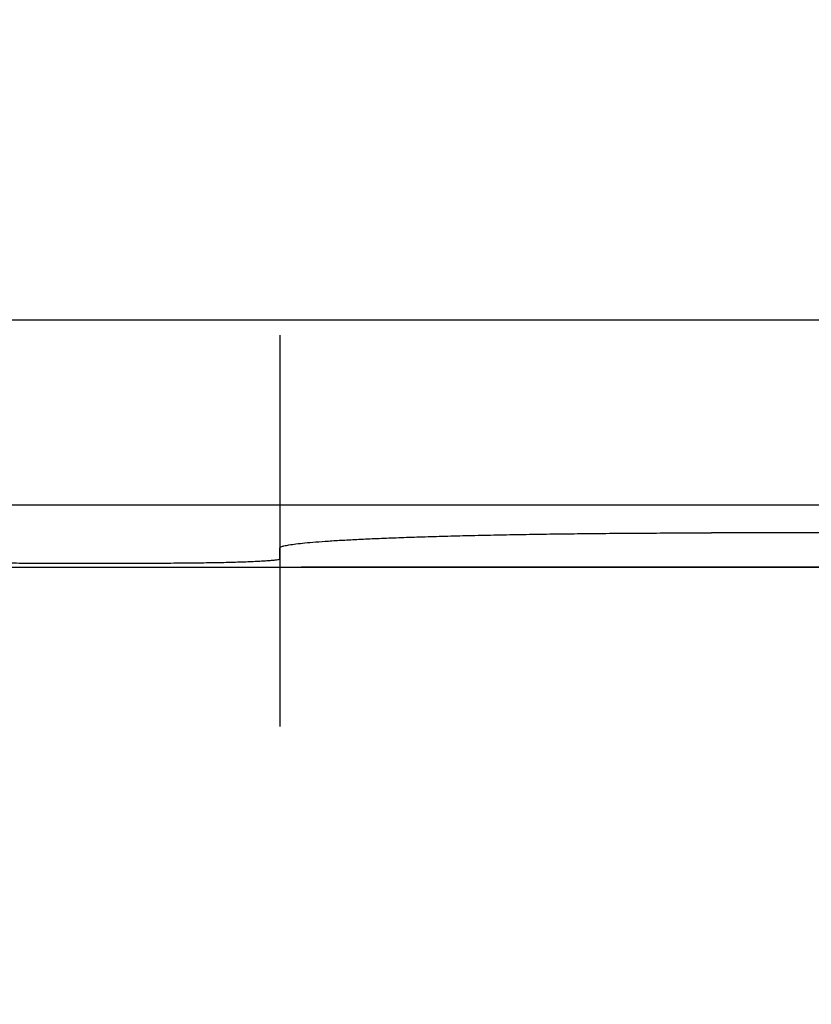
# Model space of a CAD drawing. Units: millimetres. Extents: x 126 to 533, y 138 to 466.
# Drawn here: x 188 to 194, y 235 to 243 of the extents above; entities that cross this region are included whole.
import ezdxf

# ---------------------------------------------------------------- set-up
doc = ezdxf.new("R2010")
doc.units = ezdxf.units.MM
doc.linetypes.add('CENTER2', pattern=[28.575, 19.05, -3.175, 3.175, -3.175])
doc.layers.add('10', color=4, linetype='CONTINUOUS')
doc.layers.add('16', color=4, linetype='CENTER2')

msp = doc.modelspace()

# ---------------------------------------------------------------- linework, layer by layer
at = {"layer": '10'}
for p, q in [((171.1153, 240.1457), (226.1153, 240.1457)), ((169.6153, 238.6466), (227.6153, 238.6466)), ((195.1153, 238.4178), (193.1153, 238.4178)), ((189.6153, 238.2083), (189.6153, 238.2956)), ((187.6153, 238.1734), (188.6153, 238.1734)), ((136.6153, 238.1385), (242.6153, 238.1385))]:
    msp.add_line(p, q, dxfattribs=at)
for points, knots in [([(189.6153, 238.2956), (189.6153, 238.2995), (189.6288, 238.3074), (189.6522, 238.3136), (189.694, 238.3219), (189.7502, 238.3295), (189.8226, 238.3373), (189.9102, 238.3449), (190.0128, 238.3524), (190.1297, 238.3596), (190.2607, 238.3665), (190.405, 238.3731), (190.5618, 238.3793), (190.7305, 238.3852), (190.9104, 238.3906), (191.1007, 238.3957), (191.3002, 238.4002), (191.5081, 238.4043), (191.7235, 238.4079), (191.9456, 238.4109), (192.1729, 238.4134), (192.4046, 238.4154), (192.6397, 238.4168), (192.8771, 238.4176), (193.0359, 238.4178), (193.1153, 238.4178)], [0, 0, 0, 0, 0.011654, 0.0375, 0.078998, 0.136111, 0.208845, 0.297023, 0.400072, 0.517278, 0.648582, 0.793387, 0.950687, 1.119503, 1.299798, 1.490566, 1.690462, 1.898437, 2.114401, 2.337002, 2.564661, 2.796446, 3.032078, 3.269986, 3.508454, 3.508454, 3.508454, 3.508454]), ([(186.6153, 238.2083), (186.6153, 238.2065), (186.6231, 238.2038), (186.6345, 238.2013), (186.6567, 238.1982), (186.6857, 238.1953), (186.7231, 238.1924), (186.7678, 238.1897), (186.8199, 238.1871), (186.8786, 238.1846), (186.9436, 238.1824), (187.0143, 238.1803), (187.0901, 238.1785), (187.1704, 238.177), (187.2545, 238.1757), (187.3419, 238.1747), (187.4318, 238.1739), (187.5233, 238.1735), (187.5846, 238.1734), (187.6153, 238.1734)], [0, 0, 0, 0, 0.005343, 0.018579, 0.04013, 0.069769, 0.107183, 0.152216, 0.204389, 0.263393, 0.328575, 0.399555, 0.475547, 0.556093, 0.640333, 0.727967, 0.818285, 0.910153, 1.002316, 1.002316, 1.002316, 1.002316]), ([(188.6153, 238.1734), (188.6461, 238.1734), (188.7074, 238.1735), (188.7989, 238.1739), (188.8888, 238.1747), (188.9762, 238.1757), (189.0603, 238.177), (189.1406, 238.1785), (189.2164, 238.1803), (189.2871, 238.1824), (189.3521, 238.1846), (189.4108, 238.1871), (189.4629, 238.1897), (189.5076, 238.1924), (189.545, 238.1953), (189.574, 238.1982), (189.5962, 238.2013), (189.6076, 238.2038), (189.6153, 238.2065), (189.6153, 238.2083)], [0, 0, 0, 0, 0.092167, 0.18404, 0.274365, 0.362006, 0.446246, 0.526792, 0.602782, 0.673761, 0.738941, 0.797943, 0.850114, 0.895145, 0.932556, 0.962191, 0.983739, 0.996974, 1.002316, 1.002316, 1.002316, 1.002316])]:
    msp.add_open_spline(points, degree=3, knots=knots, dxfattribs=at)
at = {"layer": '10', "extrusion": (-1.3e-15, -1, 2.9e-15)}
msp.add_open_spline([(192.7869, 238.1385, 69.35), (192.7845, 238.1385, 69.3743), (192.7798, 238.1385, 69.4228), (192.7738, 238.1385, 69.4835), (192.7691, 238.1385, 69.5321), (192.7655, 238.1385, 69.5685), (192.7625, 238.1385, 69.5989), (192.7605, 238.1385, 69.6201), (192.7591, 238.1385, 69.6322), (192.7589, 238.1385, 69.6415), (192.7556, 238.1385, 69.6501), (192.7523, 238.1385, 69.6618), (192.746, 238.1385, 69.6822), (192.7337, 238.1385, 69.7231), (192.716, 238.1385, 69.7815), (192.6984, 238.1385, 69.8399), (192.686, 238.1385, 69.8807), (192.68, 238.1385, 69.9012), (192.6763, 238.1385, 69.9128), (192.6742, 238.1385, 69.9218), (192.6693, 238.1385, 69.9296), (192.6638, 238.1385, 69.9405), (192.6536, 238.1385, 69.9593), (192.6337, 238.1385, 69.997), (192.605, 238.1385, 70.0508), (192.5764, 238.1385, 70.1047), (192.5563, 238.1385, 70.1424), (192.5464, 238.1385, 70.1613), (192.5405, 238.1385, 70.1719), (192.5367, 238.1385, 70.1804), (192.5303, 238.1385, 70.1872), (192.5226, 238.1385, 70.1969), (192.5087, 238.1385, 70.2137), (192.4813, 238.1385, 70.2474), (192.4419, 238.1385, 70.2954), (192.4026, 238.1385, 70.3434), (192.3751, 238.1385, 70.377), (192.3614, 238.1385, 70.3939), (192.3534, 238.1385, 70.4034), (192.348, 238.1385, 70.411), (192.3404, 238.1385, 70.4164), (192.3311, 238.1385, 70.4243), (192.3145, 238.1385, 70.4377), (192.2816, 238.1385, 70.4649), (192.2344, 238.1385, 70.5035), (192.1874, 238.1385, 70.5423), (192.1543, 238.1385, 70.5693), (192.1379, 238.1385, 70.583), (192.1284, 238.1385, 70.5906), (192.1216, 238.1385, 70.5969), (192.1132, 238.1385, 70.6007), (192.1026, 238.1385, 70.6066), (192.0837, 238.1385, 70.6166), (192.0461, 238.1385, 70.6369), (191.9923, 238.1385, 70.6656), (191.9386, 238.1385, 70.6945), (191.901, 238.1385, 70.7146), (191.8822, 238.1385, 70.7248), (191.8714, 238.1385, 70.7304), (191.8636, 238.1385, 70.7353), (191.8546, 238.1385, 70.7374), (191.843, 238.1385, 70.7411), (191.8225, 238.1385, 70.7472), (191.7817, 238.1385, 70.7598), (191.7234, 238.1385, 70.7776), (191.6651, 238.1385, 70.7955), (191.6242, 238.1385, 70.8079), (191.6038, 238.1385, 70.8142), (191.5921, 238.1385, 70.8176), (191.5834, 238.1385, 70.8209), (191.5741, 238.1385, 70.8212), (191.5618, 238.1385, 70.8226), (191.5402, 238.1385, 70.8247), (191.4969, 238.1385, 70.8291), (191.4352, 238.1385, 70.8352), (191.3734, 238.1385, 70.8414), (191.3302, 238.1385, 70.8456), (191.3085, 238.1385, 70.8479), (191.2962, 238.1385, 70.8489), (191.287, 238.1385, 70.8505), (191.2778, 238.1385, 70.849), (191.2657, 238.1385, 70.848), (191.2444, 238.1385, 70.8458), (191.2019, 238.1385, 70.8417), (191.1412, 238.1385, 70.8357), (191.0805, 238.1385, 70.8298), (191.0381, 238.1385, 70.8255), (191.0168, 238.1385, 70.8236), (191.0047, 238.1385, 70.8222), (190.9955, 238.1385, 70.8219), (190.9868, 238.1385, 70.8187), (190.9751, 238.1385, 70.8153), (190.9547, 238.1385, 70.809), (190.9138, 238.1385, 70.7968), (190.8554, 238.1385, 70.7791), (190.797, 238.1385, 70.7615), (190.7562, 238.1385, 70.7491), (190.7357, 238.1385, 70.7431), (190.7241, 238.1385, 70.7393), (190.7151, 238.1385, 70.7373), (190.7073, 238.1385, 70.7324), (190.6964, 238.1385, 70.7269), (190.6776, 238.1385, 70.7167), (190.6399, 238.1385, 70.6968), (190.5861, 238.1385, 70.6681), (190.5322, 238.1385, 70.6395), (190.4946, 238.1385, 70.6194), (190.4756, 238.1385, 70.6095), (190.465, 238.1385, 70.6036), (190.4565, 238.1385, 70.5998), (190.4497, 238.1385, 70.5934), (190.44, 238.1385, 70.5857), (190.4232, 238.1385, 70.5718), (190.3896, 238.1385, 70.5444), (190.3416, 238.1385, 70.505), (190.2935, 238.1385, 70.4657), (190.2599, 238.1385, 70.4381), (190.243, 238.1385, 70.4245), (190.2336, 238.1385, 70.4165), (190.2259, 238.1385, 70.4111), (190.2205, 238.1385, 70.4035), (190.2127, 238.1385, 70.3942), (190.1992, 238.1385, 70.3776), (190.172, 238.1385, 70.3447), (190.1334, 238.1385, 70.2975), (190.0946, 238.1385, 70.2504), (190.0676, 238.1385, 70.2174), (190.0539, 238.1385, 70.201), (190.0464, 238.1385, 70.1914), (190.04, 238.1385, 70.1847), (190.0362, 238.1385, 70.1763), (190.0303, 238.1385, 70.1657), (190.0203, 238.1385, 70.1468), (190.0001, 238.1385, 70.1092), (189.9713, 238.1385, 70.0554), (189.9424, 238.1385, 70.0017), (189.9223, 238.1385, 69.964), (189.9121, 238.1385, 69.9453), (189.9065, 238.1385, 69.9345), (189.9016, 238.1385, 69.9266), (189.8995, 238.1385, 69.9176), (189.8958, 238.1385, 69.9061), (189.8897, 238.1385, 69.8856), (189.8771, 238.1385, 69.8448), (189.8593, 238.1385, 69.7865), (189.8414, 238.1385, 69.7281), (189.829, 238.1385, 69.6873), (189.8227, 238.1385, 69.6669), (189.8193, 238.1385, 69.6552), (189.816, 238.1385, 69.6465), (189.8157, 238.1385, 69.6372), (189.8143, 238.1385, 69.6249), (189.8122, 238.1385, 69.6032), (189.8091, 238.1385, 69.5724), (189.8054, 238.1385, 69.5353), (189.8005, 238.1385, 69.4859), (189.7943, 238.1385, 69.4241), (189.7894, 238.1385, 69.3747), (189.7869, 238.1385, 69.35)], degree=3, knots=[0, 0, 0, 0, 0.073187, 0.146374, 0.182968, 0.219562, 0.256155, 0.274452, 0.2836, 0.292749, 0.301897, 0.311045, 0.329342, 0.365936, 0.439123, 0.51231, 0.548904, 0.567201, 0.576349, 0.585497, 0.594646, 0.603794, 0.622091, 0.658685, 0.731872, 0.805059, 0.841653, 0.859949, 0.869098, 0.878246, 0.887557, 0.896869, 0.915491, 0.952736, 1.027226, 1.101716, 1.13896, 1.157583, 1.166894, 1.176205, 1.185354, 1.194502, 1.212799, 1.249393, 1.32258, 1.395767, 1.43236, 1.450657, 1.459806, 1.468954, 1.478102, 1.487251, 1.505548, 1.542141, 1.615328, 1.688516, 1.725109, 1.743406, 1.752554, 1.761703, 1.770851, 1.78, 1.798296, 1.83489, 1.908077, 1.981264, 2.017858, 2.036155, 2.045303, 2.054451, 2.063763, 2.073074, 2.091696, 2.128941, 2.203431, 2.277921, 2.315166, 2.333788, 2.343099, 2.352411, 2.361559, 2.370707, 2.389004, 2.425598, 2.498785, 2.571972, 2.608566, 2.626863, 2.636011, 2.645159, 2.654308, 2.663456, 2.681753, 2.718347, 2.791534, 2.864721, 2.901315, 2.919611, 2.92876, 2.937908, 2.947056, 2.956205, 2.974502, 3.011095, 3.084282, 3.15747, 3.194063, 3.21236, 3.221508, 3.230657, 3.239968, 3.249279, 3.267902, 3.305147, 3.379636, 3.454126, 3.491371, 3.509994, 3.519305, 3.528616, 3.537764, 3.546913, 3.56521, 3.601803, 3.67499, 3.748178, 3.784771, 3.803068, 3.812216, 3.821365, 3.830513, 3.839662, 3.857958, 3.894552, 3.967739, 4.040926, 4.07752, 4.095817, 4.104965, 4.114113, 4.123262, 4.13241, 4.150707, 4.187301, 4.260488, 4.333675, 4.370269, 4.388565, 4.397714, 4.406862, 4.416173, 4.425485, 4.444107, 4.481352, 4.518597, 4.555842, 4.630332, 4.704822, 4.704822, 4.704822, 4.704822], dxfattribs=at)
at = {"layer": '10', "extrusion": (-3.7e-15, -1, -2.4e-15)}
msp.add_open_spline([(189.7869, 238.1385, 69.35), (189.7893, 238.1385, 69.3257), (189.7941, 238.1385, 69.2772), (189.8, 238.1385, 69.2165), (189.8048, 238.1385, 69.1679), (189.8083, 238.1385, 69.1315), (189.8114, 238.1385, 69.1011), (189.8133, 238.1385, 69.0799), (189.8147, 238.1385, 69.0678), (189.815, 238.1385, 69.0585), (189.8183, 238.1385, 69.0499), (189.8216, 238.1385, 69.0382), (189.8279, 238.1385, 69.0178), (189.8401, 238.1385, 68.9769), (189.8578, 238.1385, 68.9185), (189.8754, 238.1385, 68.8601), (189.8878, 238.1385, 68.8193), (189.8939, 238.1385, 68.7988), (189.8976, 238.1385, 68.7872), (189.8996, 238.1385, 68.7782), (189.9045, 238.1385, 68.7704), (189.91, 238.1385, 68.7595), (189.9202, 238.1385, 68.7407), (189.9401, 238.1385, 68.703), (189.9688, 238.1385, 68.6492), (189.9974, 238.1385, 68.5953), (190.0175, 238.1385, 68.5576), (190.0274, 238.1385, 68.5387), (190.0333, 238.1385, 68.5281), (190.0371, 238.1385, 68.5196), (190.0435, 238.1385, 68.5128), (190.0512, 238.1385, 68.5031), (190.0651, 238.1385, 68.4863), (190.0925, 238.1385, 68.4526), (190.1319, 238.1385, 68.4046), (190.1712, 238.1385, 68.3566), (190.1988, 238.1385, 68.323), (190.2124, 238.1385, 68.3061), (190.2205, 238.1385, 68.2966), (190.2258, 238.1385, 68.289), (190.2334, 238.1385, 68.2836), (190.2427, 238.1385, 68.2757), (190.2593, 238.1385, 68.2623), (190.2922, 238.1385, 68.2351), (190.3394, 238.1385, 68.1965), (190.3865, 238.1385, 68.1577), (190.4195, 238.1385, 68.1307), (190.4359, 238.1385, 68.117), (190.4455, 238.1385, 68.1094), (190.4522, 238.1385, 68.1031), (190.4606, 238.1385, 68.0993), (190.4712, 238.1385, 68.0934), (190.4901, 238.1385, 68.0834), (190.5277, 238.1385, 68.0631), (190.5815, 238.1385, 68.0344), (190.6352, 238.1385, 68.0055), (190.6729, 238.1385, 67.9854), (190.6916, 238.1385, 67.9752), (190.7025, 238.1385, 67.9696), (190.7103, 238.1385, 67.9647), (190.7193, 238.1385, 67.9626), (190.7309, 238.1385, 67.9589), (190.7513, 238.1385, 67.9528), (190.7921, 238.1385, 67.9402), (190.8505, 238.1385, 67.9224), (190.9088, 238.1385, 67.9045), (190.9496, 238.1385, 67.8921), (190.97, 238.1385, 67.8858), (190.9817, 238.1385, 67.8824), (190.9904, 238.1385, 67.8791), (190.9997, 238.1385, 67.8788), (191.012, 238.1385, 67.8774), (191.0337, 238.1385, 67.8753), (191.0769, 238.1385, 67.8709), (191.1387, 238.1385, 67.8648), (191.2004, 238.1385, 67.8586), (191.2437, 238.1385, 67.8544), (191.2653, 238.1385, 67.8521), (191.2776, 238.1385, 67.8511), (191.2869, 238.1385, 67.8495), (191.296, 238.1385, 67.851), (191.3082, 238.1385, 67.852), (191.3294, 238.1385, 67.8542), (191.3719, 238.1385, 67.8583), (191.4326, 238.1385, 67.8643), (191.4933, 238.1385, 67.8702), (191.5358, 238.1385, 67.8745), (191.557, 238.1385, 67.8764), (191.5691, 238.1385, 67.8778), (191.5784, 238.1385, 67.8781), (191.587, 238.1385, 67.8813), (191.5987, 238.1385, 67.8847), (191.6191, 238.1385, 67.891), (191.66, 238.1385, 67.9032), (191.7184, 238.1385, 67.9209), (191.7768, 238.1385, 67.9385), (191.8176, 238.1385, 67.9509), (191.8381, 238.1385, 67.9569), (191.8497, 238.1385, 67.9607), (191.8587, 238.1385, 67.9627), (191.8665, 238.1385, 67.9676), (191.8774, 238.1385, 67.9731), (191.8962, 238.1385, 67.9833), (191.9339, 238.1385, 68.0032), (191.9877, 238.1385, 68.0319), (192.0416, 238.1385, 68.0605), (192.0793, 238.1385, 68.0806), (192.0982, 238.1385, 68.0905), (192.1088, 238.1385, 68.0964), (192.1173, 238.1385, 68.1002), (192.1241, 238.1385, 68.1066), (192.1339, 238.1385, 68.1143), (192.1506, 238.1385, 68.1282), (192.1843, 238.1385, 68.1556), (192.2323, 238.1385, 68.195), (192.2804, 238.1385, 68.2343), (192.3139, 238.1385, 68.2619), (192.3308, 238.1385, 68.2755), (192.3403, 238.1385, 68.2835), (192.3479, 238.1385, 68.2889), (192.3533, 238.1385, 68.2965), (192.3612, 238.1385, 68.3058), (192.3746, 238.1385, 68.3224), (192.4018, 238.1385, 68.3553), (192.4405, 238.1385, 68.4025), (192.4792, 238.1385, 68.4496), (192.5062, 238.1385, 68.4826), (192.5199, 238.1385, 68.499), (192.5275, 238.1385, 68.5086), (192.5338, 238.1385, 68.5153), (192.5376, 238.1385, 68.5237), (192.5435, 238.1385, 68.5343), (192.5535, 238.1385, 68.5532), (192.5738, 238.1385, 68.5908), (192.6025, 238.1385, 68.6446), (192.6314, 238.1385, 68.6983), (192.6515, 238.1385, 68.736), (192.6617, 238.1385, 68.7547), (192.6673, 238.1385, 68.7655), (192.6722, 238.1385, 68.7734), (192.6743, 238.1385, 68.7824), (192.678, 238.1385, 68.7939), (192.6842, 238.1385, 68.8144), (192.6967, 238.1385, 68.8552), (192.7145, 238.1385, 68.9135), (192.7324, 238.1385, 68.9719), (192.7448, 238.1385, 69.0127), (192.7512, 238.1385, 69.0331), (192.7545, 238.1385, 69.0448), (192.7578, 238.1385, 69.0535), (192.7581, 238.1385, 69.0628), (192.7596, 238.1385, 69.0751), (192.7616, 238.1385, 69.0968), (192.7647, 238.1385, 69.1276), (192.7684, 238.1385, 69.1647), (192.7734, 238.1385, 69.2141), (192.7795, 238.1385, 69.2759), (192.7844, 238.1385, 69.3253), (192.7869, 238.1385, 69.35)], degree=3, knots=[0, 0, 0, 0, 0.073187, 0.146374, 0.182968, 0.219562, 0.256155, 0.274452, 0.2836, 0.292749, 0.301897, 0.311045, 0.329342, 0.365936, 0.439123, 0.51231, 0.548904, 0.567201, 0.576349, 0.585497, 0.594646, 0.603794, 0.622091, 0.658685, 0.731872, 0.805059, 0.841653, 0.859949, 0.869098, 0.878246, 0.887557, 0.896869, 0.915491, 0.952736, 1.027226, 1.101716, 1.13896, 1.157583, 1.166894, 1.176205, 1.185354, 1.194502, 1.212799, 1.249393, 1.32258, 1.395767, 1.43236, 1.450657, 1.459806, 1.468954, 1.478102, 1.487251, 1.505548, 1.542141, 1.615328, 1.688516, 1.725109, 1.743406, 1.752554, 1.761703, 1.770851, 1.78, 1.798296, 1.83489, 1.908077, 1.981264, 2.017858, 2.036155, 2.045303, 2.054451, 2.063763, 2.073074, 2.091696, 2.128941, 2.203431, 2.277921, 2.315166, 2.333788, 2.343099, 2.352411, 2.361559, 2.370707, 2.389004, 2.425598, 2.498785, 2.571972, 2.608566, 2.626863, 2.636011, 2.645159, 2.654308, 2.663456, 2.681753, 2.718347, 2.791534, 2.864721, 2.901315, 2.919611, 2.92876, 2.937908, 2.947056, 2.956205, 2.974502, 3.011095, 3.084282, 3.15747, 3.194063, 3.21236, 3.221508, 3.230657, 3.239968, 3.249279, 3.267902, 3.305147, 3.379636, 3.454126, 3.491371, 3.509994, 3.519305, 3.528616, 3.537764, 3.546913, 3.56521, 3.601803, 3.67499, 3.748178, 3.784771, 3.803068, 3.812216, 3.821365, 3.830513, 3.839662, 3.857958, 3.894552, 3.967739, 4.040926, 4.07752, 4.095817, 4.104965, 4.114113, 4.123262, 4.13241, 4.150707, 4.187301, 4.260488, 4.333675, 4.370269, 4.388565, 4.397714, 4.406862, 4.416173, 4.425485, 4.444107, 4.481352, 4.518597, 4.555842, 4.630332, 4.704822, 4.704822, 4.704822, 4.704822], dxfattribs=at)
at = {"layer": '10', "extrusion": (-8e-16, -1, 1.7e-15)}
msp.add_open_spline([(193.8153, 238.1385, 72.75), (193.813, 238.1385, 72.7743), (193.8082, 238.1385, 72.8228), (193.8023, 238.1385, 72.8835), (193.7975, 238.1385, 72.9321), (193.7939, 238.1385, 72.9685), (193.7909, 238.1385, 72.9989), (193.7889, 238.1385, 73.0201), (193.7875, 238.1385, 73.0322), (193.7873, 238.1385, 73.0415), (193.784, 238.1385, 73.0501), (193.7807, 238.1385, 73.0618), (193.7744, 238.1385, 73.0822), (193.7621, 238.1385, 73.1231), (193.7444, 238.1385, 73.1815), (193.7269, 238.1385, 73.2399), (193.7144, 238.1385, 73.2807), (193.7084, 238.1385, 73.3012), (193.7047, 238.1385, 73.3128), (193.7026, 238.1385, 73.3218), (193.6977, 238.1385, 73.3296), (193.6922, 238.1385, 73.3405), (193.6821, 238.1385, 73.3593), (193.6621, 238.1385, 73.397), (193.6334, 238.1385, 73.4508), (193.6048, 238.1385, 73.5047), (193.5847, 238.1385, 73.5424), (193.5748, 238.1385, 73.5613), (193.5689, 238.1385, 73.5719), (193.5651, 238.1385, 73.5804), (193.5587, 238.1385, 73.5872), (193.551, 238.1385, 73.5969), (193.5372, 238.1385, 73.6137), (193.5097, 238.1385, 73.6474), (193.4703, 238.1385, 73.6954), (193.4311, 238.1385, 73.7434), (193.4035, 238.1385, 73.777), (193.3898, 238.1385, 73.7939), (193.3818, 238.1385, 73.8034), (193.3764, 238.1385, 73.811), (193.3688, 238.1385, 73.8164), (193.3596, 238.1385, 73.8243), (193.343, 238.1385, 73.8377), (193.3101, 238.1385, 73.8649), (193.2629, 238.1385, 73.9035), (193.2158, 238.1385, 73.9423), (193.1827, 238.1385, 73.9693), (193.1663, 238.1385, 73.983), (193.1568, 238.1385, 73.9906), (193.1501, 238.1385, 73.9969), (193.1416, 238.1385, 74.0007), (193.131, 238.1385, 74.0066), (193.1121, 238.1385, 74.0166), (193.0746, 238.1385, 74.0369), (193.0208, 238.1385, 74.0656), (192.9671, 238.1385, 74.0945), (192.9294, 238.1385, 74.1146), (192.9106, 238.1385, 74.1248), (192.8998, 238.1385, 74.1304), (192.892, 238.1385, 74.1353), (192.883, 238.1385, 74.1374), (192.8714, 238.1385, 74.1411), (192.8509, 238.1385, 74.1472), (192.8101, 238.1385, 74.1598), (192.7518, 238.1385, 74.1776), (192.6935, 238.1385, 74.1955), (192.6526, 238.1385, 74.2079), (192.6323, 238.1385, 74.2142), (192.6205, 238.1385, 74.2176), (192.6119, 238.1385, 74.2209), (192.6025, 238.1385, 74.2212), (192.5902, 238.1385, 74.2226), (192.5686, 238.1385, 74.2247), (192.5254, 238.1385, 74.2291), (192.4636, 238.1385, 74.2352), (192.4018, 238.1385, 74.2414), (192.3586, 238.1385, 74.2456), (192.337, 238.1385, 74.2479), (192.3246, 238.1385, 74.2489), (192.3154, 238.1385, 74.2505), (192.3062, 238.1385, 74.249), (192.2941, 238.1385, 74.248), (192.2729, 238.1385, 74.2458), (192.2304, 238.1385, 74.2417), (192.1697, 238.1385, 74.2357), (192.109, 238.1385, 74.2298), (192.0665, 238.1385, 74.2255), (192.0452, 238.1385, 74.2236), (192.0331, 238.1385, 74.2222), (192.0239, 238.1385, 74.2219), (192.0153, 238.1385, 74.2187), (192.0035, 238.1385, 74.2153), (191.9831, 238.1385, 74.209), (191.9422, 238.1385, 74.1968), (191.8839, 238.1385, 74.1791), (191.8255, 238.1385, 74.1615), (191.7846, 238.1385, 74.1491), (191.7641, 238.1385, 74.1431), (191.7525, 238.1385, 74.1393), (191.7435, 238.1385, 74.1373), (191.7357, 238.1385, 74.1324), (191.7249, 238.1385, 74.1269), (191.7061, 238.1385, 74.1167), (191.6683, 238.1385, 74.0968), (191.6145, 238.1385, 74.0681), (191.5606, 238.1385, 74.0395), (191.523, 238.1385, 74.0194), (191.5041, 238.1385, 74.0095), (191.4934, 238.1385, 74.0036), (191.4849, 238.1385, 73.9998), (191.4781, 238.1385, 73.9934), (191.4684, 238.1385, 73.9857), (191.4517, 238.1385, 73.9718), (191.418, 238.1385, 73.9444), (191.37, 238.1385, 73.905), (191.3219, 238.1385, 73.8657), (191.2883, 238.1385, 73.8381), (191.2714, 238.1385, 73.8245), (191.262, 238.1385, 73.8165), (191.2543, 238.1385, 73.8111), (191.249, 238.1385, 73.8035), (191.2411, 238.1385, 73.7942), (191.2276, 238.1385, 73.7776), (191.2005, 238.1385, 73.7447), (191.1618, 238.1385, 73.6975), (191.123, 238.1385, 73.6504), (191.096, 238.1385, 73.6174), (191.0823, 238.1385, 73.601), (191.0748, 238.1385, 73.5914), (191.0684, 238.1385, 73.5847), (191.0647, 238.1385, 73.5763), (191.0587, 238.1385, 73.5657), (191.0487, 238.1385, 73.5468), (191.0285, 238.1385, 73.5092), (190.9997, 238.1385, 73.4554), (190.9708, 238.1385, 73.4017), (190.9508, 238.1385, 73.364), (190.9405, 238.1385, 73.3453), (190.935, 238.1385, 73.3345), (190.9301, 238.1385, 73.3266), (190.928, 238.1385, 73.3176), (190.9242, 238.1385, 73.3061), (190.9181, 238.1385, 73.2856), (190.9055, 238.1385, 73.2448), (190.8878, 238.1385, 73.1865), (190.8699, 238.1385, 73.1281), (190.8575, 238.1385, 73.0873), (190.8511, 238.1385, 73.0669), (190.8477, 238.1385, 73.0552), (190.8444, 238.1385, 73.0465), (190.8441, 238.1385, 73.0372), (190.8427, 238.1385, 73.0249), (190.8407, 238.1385, 73.0032), (190.8375, 238.1385, 72.9724), (190.8338, 238.1385, 72.9353), (190.8289, 238.1385, 72.8859), (190.8227, 238.1385, 72.8241), (190.8178, 238.1385, 72.7747), (190.8153, 238.1385, 72.75)], degree=3, knots=[0, 0, 0, 0, 0.073187, 0.146374, 0.182968, 0.219562, 0.256155, 0.274452, 0.2836, 0.292749, 0.301897, 0.311045, 0.329342, 0.365936, 0.439123, 0.51231, 0.548904, 0.567201, 0.576349, 0.585497, 0.594646, 0.603794, 0.622091, 0.658685, 0.731872, 0.805059, 0.841653, 0.859949, 0.869098, 0.878246, 0.887557, 0.896869, 0.915491, 0.952736, 1.027226, 1.101716, 1.13896, 1.157583, 1.166894, 1.176205, 1.185354, 1.194502, 1.212799, 1.249393, 1.32258, 1.395767, 1.43236, 1.450657, 1.459806, 1.468954, 1.478102, 1.487251, 1.505548, 1.542141, 1.615328, 1.688516, 1.725109, 1.743406, 1.752554, 1.761703, 1.770851, 1.78, 1.798296, 1.83489, 1.908077, 1.981264, 2.017858, 2.036155, 2.045303, 2.054451, 2.063763, 2.073074, 2.091696, 2.128941, 2.203431, 2.277921, 2.315166, 2.333788, 2.343099, 2.352411, 2.361559, 2.370707, 2.389004, 2.425598, 2.498785, 2.571972, 2.608566, 2.626863, 2.636011, 2.645159, 2.654308, 2.663456, 2.681753, 2.718347, 2.791534, 2.864721, 2.901315, 2.919611, 2.92876, 2.937908, 2.947056, 2.956205, 2.974502, 3.011095, 3.084282, 3.15747, 3.194063, 3.21236, 3.221508, 3.230657, 3.239968, 3.249279, 3.267902, 3.305147, 3.379636, 3.454126, 3.491371, 3.509994, 3.519305, 3.528616, 3.537764, 3.546913, 3.56521, 3.601803, 3.67499, 3.748178, 3.784771, 3.803068, 3.812216, 3.821365, 3.830513, 3.839662, 3.857958, 3.894552, 3.967739, 4.040926, 4.07752, 4.095817, 4.104965, 4.114113, 4.123262, 4.13241, 4.150707, 4.187301, 4.260488, 4.333675, 4.370269, 4.388565, 4.397714, 4.406862, 4.416173, 4.425485, 4.444107, 4.481352, 4.518597, 4.555842, 4.630332, 4.704822, 4.704822, 4.704822, 4.704822], dxfattribs=at)
at = {"layer": '10', "extrusion": (2.6e-15, -1, 4.9e-15)}
msp.add_open_spline([(190.8153, 238.1385, 72.75), (190.8177, 238.1385, 72.7257), (190.8225, 238.1385, 72.6772), (190.8284, 238.1385, 72.6165), (190.8332, 238.1385, 72.5679), (190.8367, 238.1385, 72.5315), (190.8398, 238.1385, 72.5011), (190.8418, 238.1385, 72.4799), (190.8431, 238.1385, 72.4678), (190.8434, 238.1385, 72.4585), (190.8467, 238.1385, 72.4499), (190.85, 238.1385, 72.4382), (190.8563, 238.1385, 72.4178), (190.8685, 238.1385, 72.3769), (190.8862, 238.1385, 72.3185), (190.9038, 238.1385, 72.2601), (190.9162, 238.1385, 72.2193), (190.9223, 238.1385, 72.1988), (190.926, 238.1385, 72.1872), (190.928, 238.1385, 72.1782), (190.9329, 238.1385, 72.1704), (190.9385, 238.1385, 72.1595), (190.9486, 238.1385, 72.1407), (190.9686, 238.1385, 72.103), (190.9973, 238.1385, 72.0492), (191.0258, 238.1385, 71.9953), (191.046, 238.1385, 71.9576), (191.0559, 238.1385, 71.9387), (191.0618, 238.1385, 71.9281), (191.0656, 238.1385, 71.9196), (191.072, 238.1385, 71.9128), (191.0797, 238.1385, 71.9031), (191.0935, 238.1385, 71.8863), (191.121, 238.1385, 71.8526), (191.1603, 238.1385, 71.8046), (191.1996, 238.1385, 71.7566), (191.2272, 238.1385, 71.723), (191.2409, 238.1385, 71.7061), (191.2489, 238.1385, 71.6966), (191.2543, 238.1385, 71.689), (191.2618, 238.1385, 71.6836), (191.2711, 238.1385, 71.6757), (191.2877, 238.1385, 71.6623), (191.3206, 238.1385, 71.6351), (191.3678, 238.1385, 71.5965), (191.4149, 238.1385, 71.5577), (191.4479, 238.1385, 71.5307), (191.4644, 238.1385, 71.517), (191.4739, 238.1385, 71.5094), (191.4806, 238.1385, 71.5031), (191.489, 238.1385, 71.4993), (191.4997, 238.1385, 71.4934), (191.5186, 238.1385, 71.4834), (191.5561, 238.1385, 71.4631), (191.6099, 238.1385, 71.4344), (191.6636, 238.1385, 71.4055), (191.7013, 238.1385, 71.3854), (191.7201, 238.1385, 71.3752), (191.7309, 238.1385, 71.3696), (191.7387, 238.1385, 71.3647), (191.7477, 238.1385, 71.3626), (191.7593, 238.1385, 71.3589), (191.7797, 238.1385, 71.3528), (191.8205, 238.1385, 71.3402), (191.8789, 238.1385, 71.3224), (191.9372, 238.1385, 71.3045), (191.978, 238.1385, 71.2921), (191.9984, 238.1385, 71.2858), (192.0101, 238.1385, 71.2824), (192.0188, 238.1385, 71.2791), (192.0281, 238.1385, 71.2788), (192.0405, 238.1385, 71.2774), (192.0621, 238.1385, 71.2753), (192.1053, 238.1385, 71.2709), (192.1671, 238.1385, 71.2648), (192.2289, 238.1385, 71.2586), (192.2721, 238.1385, 71.2544), (192.2937, 238.1385, 71.2521), (192.3061, 238.1385, 71.2511), (192.3153, 238.1385, 71.2495), (192.3244, 238.1385, 71.251), (192.3366, 238.1385, 71.252), (192.3578, 238.1385, 71.2542), (192.4003, 238.1385, 71.2583), (192.461, 238.1385, 71.2643), (192.5217, 238.1385, 71.2702), (192.5642, 238.1385, 71.2745), (192.5855, 238.1385, 71.2764), (192.5976, 238.1385, 71.2778), (192.6068, 238.1385, 71.2781), (192.6154, 238.1385, 71.2813), (192.6271, 238.1385, 71.2847), (192.6476, 238.1385, 71.291), (192.6884, 238.1385, 71.3032), (192.7468, 238.1385, 71.3209), (192.8052, 238.1385, 71.3385), (192.8461, 238.1385, 71.3509), (192.8665, 238.1385, 71.3569), (192.8781, 238.1385, 71.3607), (192.8871, 238.1385, 71.3627), (192.895, 238.1385, 71.3676), (192.9058, 238.1385, 71.3731), (192.9246, 238.1385, 71.3833), (192.9624, 238.1385, 71.4032), (193.0162, 238.1385, 71.4319), (193.0701, 238.1385, 71.4605), (193.1077, 238.1385, 71.4806), (193.1266, 238.1385, 71.4905), (193.1373, 238.1385, 71.4964), (193.1458, 238.1385, 71.5002), (193.1526, 238.1385, 71.5066), (193.1623, 238.1385, 71.5143), (193.179, 238.1385, 71.5282), (193.2127, 238.1385, 71.5556), (193.2607, 238.1385, 71.595), (193.3088, 238.1385, 71.6343), (193.3423, 238.1385, 71.6619), (193.3592, 238.1385, 71.6755), (193.3687, 238.1385, 71.6835), (193.3763, 238.1385, 71.6889), (193.3817, 238.1385, 71.6965), (193.3896, 238.1385, 71.7058), (193.4031, 238.1385, 71.7224), (193.4302, 238.1385, 71.7553), (193.4689, 238.1385, 71.8025), (193.5077, 238.1385, 71.8496), (193.5347, 238.1385, 71.8826), (193.5483, 238.1385, 71.899), (193.5559, 238.1385, 71.9086), (193.5622, 238.1385, 71.9153), (193.566, 238.1385, 71.9237), (193.572, 238.1385, 71.9343), (193.5819, 238.1385, 71.9532), (193.6022, 238.1385, 71.9908), (193.631, 238.1385, 72.0446), (193.6598, 238.1385, 72.0983), (193.6799, 238.1385, 72.136), (193.6901, 238.1385, 72.1547), (193.6957, 238.1385, 72.1655), (193.7006, 238.1385, 72.1734), (193.7027, 238.1385, 72.1824), (193.7065, 238.1385, 72.1939), (193.7126, 238.1385, 72.2144), (193.7252, 238.1385, 72.2552), (193.7429, 238.1385, 72.3135), (193.7608, 238.1385, 72.3719), (193.7732, 238.1385, 72.4127), (193.7796, 238.1385, 72.4331), (193.7829, 238.1385, 72.4448), (193.7863, 238.1385, 72.4535), (193.7865, 238.1385, 72.4628), (193.788, 238.1385, 72.4751), (193.79, 238.1385, 72.4968), (193.7932, 238.1385, 72.5276), (193.7968, 238.1385, 72.5647), (193.8018, 238.1385, 72.6141), (193.8079, 238.1385, 72.6759), (193.8129, 238.1385, 72.7253), (193.8153, 238.1385, 72.75)], degree=3, knots=[0, 0, 0, 0, 0.073187, 0.146374, 0.182968, 0.219562, 0.256155, 0.274452, 0.2836, 0.292749, 0.301897, 0.311045, 0.329342, 0.365936, 0.439123, 0.51231, 0.548904, 0.567201, 0.576349, 0.585497, 0.594646, 0.603794, 0.622091, 0.658685, 0.731872, 0.805059, 0.841653, 0.859949, 0.869098, 0.878246, 0.887557, 0.896869, 0.915491, 0.952736, 1.027226, 1.101716, 1.13896, 1.157583, 1.166894, 1.176205, 1.185354, 1.194502, 1.212799, 1.249393, 1.32258, 1.395767, 1.43236, 1.450657, 1.459806, 1.468954, 1.478102, 1.487251, 1.505548, 1.542141, 1.615328, 1.688516, 1.725109, 1.743406, 1.752554, 1.761703, 1.770851, 1.78, 1.798296, 1.83489, 1.908077, 1.981264, 2.017858, 2.036155, 2.045303, 2.054451, 2.063763, 2.073074, 2.091696, 2.128941, 2.203431, 2.277921, 2.315166, 2.333788, 2.343099, 2.352411, 2.361559, 2.370707, 2.389004, 2.425598, 2.498785, 2.571972, 2.608566, 2.626863, 2.636011, 2.645159, 2.654308, 2.663456, 2.681753, 2.718347, 2.791534, 2.864721, 2.901315, 2.919611, 2.92876, 2.937908, 2.947056, 2.956205, 2.974502, 3.011095, 3.084282, 3.15747, 3.194063, 3.21236, 3.221508, 3.230657, 3.239968, 3.249279, 3.267902, 3.305147, 3.379636, 3.454126, 3.491371, 3.509994, 3.519305, 3.528616, 3.537764, 3.546913, 3.56521, 3.601803, 3.67499, 3.748178, 3.784771, 3.803068, 3.812216, 3.821365, 3.830513, 3.839662, 3.857958, 3.894552, 3.967739, 4.040926, 4.07752, 4.095817, 4.104965, 4.114113, 4.123262, 4.13241, 4.150707, 4.187301, 4.260488, 4.333675, 4.370269, 4.388565, 4.397714, 4.406862, 4.416173, 4.425485, 4.444107, 4.481352, 4.518597, 4.555842, 4.630332, 4.704822, 4.704822, 4.704822, 4.704822], dxfattribs=at)
at = {"layer": '10', "extrusion": (2.3e-15, -1, 6e-16)}
msp.add_open_spline([(195.6153, 238.1385, 70.35), (195.613, 238.1385, 70.3743), (195.6082, 238.1385, 70.4228), (195.6023, 238.1385, 70.4835), (195.5975, 238.1385, 70.5321), (195.5939, 238.1385, 70.5685), (195.5909, 238.1385, 70.5989), (195.5889, 238.1385, 70.6201), (195.5875, 238.1385, 70.6322), (195.5873, 238.1385, 70.6415), (195.584, 238.1385, 70.6501), (195.5807, 238.1385, 70.6618), (195.5744, 238.1385, 70.6822), (195.5621, 238.1385, 70.7231), (195.5444, 238.1385, 70.7815), (195.5269, 238.1385, 70.8399), (195.5144, 238.1385, 70.8807), (195.5084, 238.1385, 70.9012), (195.5047, 238.1385, 70.9128), (195.5026, 238.1385, 70.9218), (195.4977, 238.1385, 70.9296), (195.4922, 238.1385, 70.9405), (195.4821, 238.1385, 70.9593), (195.4621, 238.1385, 70.997), (195.4334, 238.1385, 71.0508), (195.4048, 238.1385, 71.1047), (195.3847, 238.1385, 71.1424), (195.3748, 238.1385, 71.1613), (195.3689, 238.1385, 71.1719), (195.3651, 238.1385, 71.1804), (195.3587, 238.1385, 71.1872), (195.351, 238.1385, 71.1969), (195.3372, 238.1385, 71.2137), (195.3097, 238.1385, 71.2474), (195.2703, 238.1385, 71.2954), (195.2311, 238.1385, 71.3434), (195.2035, 238.1385, 71.377), (195.1898, 238.1385, 71.3939), (195.1818, 238.1385, 71.4034), (195.1764, 238.1385, 71.411), (195.1688, 238.1385, 71.4164), (195.1596, 238.1385, 71.4243), (195.143, 238.1385, 71.4377), (195.1101, 238.1385, 71.4649), (195.0629, 238.1385, 71.5035), (195.0158, 238.1385, 71.5423), (194.9827, 238.1385, 71.5693), (194.9663, 238.1385, 71.583), (194.9568, 238.1385, 71.5906), (194.9501, 238.1385, 71.5969), (194.9416, 238.1385, 71.6007), (194.931, 238.1385, 71.6066), (194.9121, 238.1385, 71.6166), (194.8746, 238.1385, 71.6369), (194.8208, 238.1385, 71.6656), (194.7671, 238.1385, 71.6945), (194.7294, 238.1385, 71.7146), (194.7106, 238.1385, 71.7248), (194.6998, 238.1385, 71.7304), (194.692, 238.1385, 71.7353), (194.683, 238.1385, 71.7374), (194.6714, 238.1385, 71.7411), (194.6509, 238.1385, 71.7472), (194.6101, 238.1385, 71.7598), (194.5518, 238.1385, 71.7776), (194.4935, 238.1385, 71.7955), (194.4526, 238.1385, 71.8079), (194.4323, 238.1385, 71.8142), (194.4205, 238.1385, 71.8176), (194.4119, 238.1385, 71.8209), (194.4025, 238.1385, 71.8212), (194.3902, 238.1385, 71.8226), (194.3686, 238.1385, 71.8247), (194.3254, 238.1385, 71.8291), (194.2636, 238.1385, 71.8352), (194.2018, 238.1385, 71.8414), (194.1586, 238.1385, 71.8456), (194.137, 238.1385, 71.8479), (194.1246, 238.1385, 71.8489), (194.1154, 238.1385, 71.8505), (194.1062, 238.1385, 71.849), (194.0941, 238.1385, 71.848), (194.0729, 238.1385, 71.8458), (194.0304, 238.1385, 71.8417), (193.9697, 238.1385, 71.8357), (193.909, 238.1385, 71.8298), (193.8665, 238.1385, 71.8255), (193.8452, 238.1385, 71.8236), (193.8331, 238.1385, 71.8222), (193.8239, 238.1385, 71.8219), (193.8153, 238.1385, 71.8187), (193.8035, 238.1385, 71.8153), (193.7831, 238.1385, 71.809), (193.7422, 238.1385, 71.7968), (193.6839, 238.1385, 71.7791), (193.6255, 238.1385, 71.7615), (193.5846, 238.1385, 71.7491), (193.5641, 238.1385, 71.7431), (193.5525, 238.1385, 71.7393), (193.5435, 238.1385, 71.7373), (193.5357, 238.1385, 71.7324), (193.5249, 238.1385, 71.7269), (193.5061, 238.1385, 71.7167), (193.4683, 238.1385, 71.6968), (193.4145, 238.1385, 71.6681), (193.3606, 238.1385, 71.6395), (193.323, 238.1385, 71.6194), (193.3041, 238.1385, 71.6095), (193.2934, 238.1385, 71.6036), (193.2849, 238.1385, 71.5998), (193.2781, 238.1385, 71.5934), (193.2684, 238.1385, 71.5857), (193.2517, 238.1385, 71.5718), (193.218, 238.1385, 71.5444), (193.17, 238.1385, 71.505), (193.1219, 238.1385, 71.4657), (193.0883, 238.1385, 71.4381), (193.0714, 238.1385, 71.4245), (193.062, 238.1385, 71.4165), (193.0543, 238.1385, 71.4111), (193.049, 238.1385, 71.4035), (193.0411, 238.1385, 71.3942), (193.0276, 238.1385, 71.3776), (193.0005, 238.1385, 71.3447), (192.9618, 238.1385, 71.2975), (192.923, 238.1385, 71.2504), (192.896, 238.1385, 71.2174), (192.8823, 238.1385, 71.201), (192.8748, 238.1385, 71.1914), (192.8684, 238.1385, 71.1847), (192.8647, 238.1385, 71.1763), (192.8587, 238.1385, 71.1657), (192.8487, 238.1385, 71.1468), (192.8285, 238.1385, 71.1092), (192.7997, 238.1385, 71.0554), (192.7708, 238.1385, 71.0017), (192.7508, 238.1385, 70.964), (192.7405, 238.1385, 70.9453), (192.735, 238.1385, 70.9345), (192.7301, 238.1385, 70.9266), (192.728, 238.1385, 70.9176), (192.7242, 238.1385, 70.9061), (192.7181, 238.1385, 70.8856), (192.7055, 238.1385, 70.8448), (192.6878, 238.1385, 70.7865), (192.6699, 238.1385, 70.7281), (192.6575, 238.1385, 70.6873), (192.6511, 238.1385, 70.6669), (192.6477, 238.1385, 70.6552), (192.6444, 238.1385, 70.6465), (192.6441, 238.1385, 70.6372), (192.6427, 238.1385, 70.6249), (192.6407, 238.1385, 70.6032), (192.6375, 238.1385, 70.5724), (192.6338, 238.1385, 70.5353), (192.6289, 238.1385, 70.4859), (192.6227, 238.1385, 70.4241), (192.6178, 238.1385, 70.3747), (192.6153, 238.1385, 70.35)], degree=3, knots=[0, 0, 0, 0, 0.073187, 0.146374, 0.182968, 0.219562, 0.256155, 0.274452, 0.2836, 0.292749, 0.301897, 0.311045, 0.329342, 0.365936, 0.439123, 0.51231, 0.548904, 0.567201, 0.576349, 0.585497, 0.594646, 0.603794, 0.622091, 0.658685, 0.731872, 0.805059, 0.841653, 0.859949, 0.869098, 0.878246, 0.887557, 0.896869, 0.915491, 0.952736, 1.027226, 1.101716, 1.13896, 1.157583, 1.166894, 1.176205, 1.185354, 1.194502, 1.212799, 1.249393, 1.32258, 1.395767, 1.43236, 1.450657, 1.459806, 1.468954, 1.478102, 1.487251, 1.505548, 1.542141, 1.615328, 1.688516, 1.725109, 1.743406, 1.752554, 1.761703, 1.770851, 1.78, 1.798296, 1.83489, 1.908077, 1.981264, 2.017858, 2.036155, 2.045303, 2.054451, 2.063763, 2.073074, 2.091696, 2.128941, 2.203431, 2.277921, 2.315166, 2.333788, 2.343099, 2.352411, 2.361559, 2.370707, 2.389004, 2.425598, 2.498785, 2.571972, 2.608566, 2.626863, 2.636011, 2.645159, 2.654308, 2.663456, 2.681753, 2.718347, 2.791534, 2.864721, 2.901315, 2.919611, 2.92876, 2.937908, 2.947056, 2.956205, 2.974502, 3.011095, 3.084282, 3.15747, 3.194063, 3.21236, 3.221508, 3.230657, 3.239968, 3.249279, 3.267902, 3.305147, 3.379636, 3.454126, 3.491371, 3.509994, 3.519305, 3.528616, 3.537764, 3.546913, 3.56521, 3.601803, 3.67499, 3.748178, 3.784771, 3.803068, 3.812216, 3.821365, 3.830513, 3.839662, 3.857958, 3.894552, 3.967739, 4.040926, 4.07752, 4.095817, 4.104965, 4.114113, 4.123262, 4.13241, 4.150707, 4.187301, 4.260488, 4.333675, 4.370269, 4.388565, 4.397714, 4.406862, 4.416173, 4.425485, 4.444107, 4.481352, 4.518597, 4.555842, 4.630332, 4.704822, 4.704822, 4.704822, 4.704822], dxfattribs=at)
at = {"layer": '10', "extrusion": (-1.1e-15, -1, -5e-16)}
msp.add_open_spline([(192.6153, 238.1385, 70.35), (192.6177, 238.1385, 70.3257), (192.6225, 238.1385, 70.2772), (192.6284, 238.1385, 70.2165), (192.6332, 238.1385, 70.1679), (192.6367, 238.1385, 70.1315), (192.6398, 238.1385, 70.1011), (192.6418, 238.1385, 70.0799), (192.6431, 238.1385, 70.0678), (192.6434, 238.1385, 70.0585), (192.6467, 238.1385, 70.0499), (192.65, 238.1385, 70.0382), (192.6563, 238.1385, 70.0178), (192.6685, 238.1385, 69.9769), (192.6862, 238.1385, 69.9185), (192.7038, 238.1385, 69.8601), (192.7162, 238.1385, 69.8193), (192.7223, 238.1385, 69.7988), (192.726, 238.1385, 69.7872), (192.728, 238.1385, 69.7782), (192.7329, 238.1385, 69.7704), (192.7385, 238.1385, 69.7595), (192.7486, 238.1385, 69.7407), (192.7686, 238.1385, 69.703), (192.7973, 238.1385, 69.6492), (192.8258, 238.1385, 69.5953), (192.846, 238.1385, 69.5576), (192.8559, 238.1385, 69.5387), (192.8618, 238.1385, 69.5281), (192.8656, 238.1385, 69.5196), (192.872, 238.1385, 69.5128), (192.8797, 238.1385, 69.5031), (192.8935, 238.1385, 69.4863), (192.921, 238.1385, 69.4526), (192.9603, 238.1385, 69.4046), (192.9996, 238.1385, 69.3566), (193.0272, 238.1385, 69.323), (193.0409, 238.1385, 69.3061), (193.0489, 238.1385, 69.2966), (193.0543, 238.1385, 69.289), (193.0618, 238.1385, 69.2836), (193.0711, 238.1385, 69.2757), (193.0877, 238.1385, 69.2623), (193.1206, 238.1385, 69.2351), (193.1678, 238.1385, 69.1965), (193.2149, 238.1385, 69.1577), (193.2479, 238.1385, 69.1307), (193.2644, 238.1385, 69.117), (193.2739, 238.1385, 69.1094), (193.2806, 238.1385, 69.1031), (193.289, 238.1385, 69.0993), (193.2997, 238.1385, 69.0934), (193.3186, 238.1385, 69.0834), (193.3561, 238.1385, 69.0631), (193.4099, 238.1385, 69.0344), (193.4636, 238.1385, 69.0055), (193.5013, 238.1385, 68.9854), (193.5201, 238.1385, 68.9752), (193.5309, 238.1385, 68.9696), (193.5387, 238.1385, 68.9647), (193.5477, 238.1385, 68.9626), (193.5593, 238.1385, 68.9589), (193.5797, 238.1385, 68.9528), (193.6205, 238.1385, 68.9402), (193.6789, 238.1385, 68.9224), (193.7372, 238.1385, 68.9045), (193.778, 238.1385, 68.8921), (193.7984, 238.1385, 68.8858), (193.8101, 238.1385, 68.8824), (193.8188, 238.1385, 68.8791), (193.8281, 238.1385, 68.8788), (193.8405, 238.1385, 68.8774), (193.8621, 238.1385, 68.8753), (193.9053, 238.1385, 68.8709), (193.9671, 238.1385, 68.8648), (194.0289, 238.1385, 68.8586), (194.0721, 238.1385, 68.8544), (194.0937, 238.1385, 68.8521), (194.1061, 238.1385, 68.8511), (194.1153, 238.1385, 68.8495), (194.1244, 238.1385, 68.851), (194.1366, 238.1385, 68.852), (194.1578, 238.1385, 68.8542), (194.2003, 238.1385, 68.8583), (194.261, 238.1385, 68.8643), (194.3217, 238.1385, 68.8702), (194.3642, 238.1385, 68.8745), (194.3855, 238.1385, 68.8764), (194.3976, 238.1385, 68.8778), (194.4068, 238.1385, 68.8781), (194.4154, 238.1385, 68.8813), (194.4271, 238.1385, 68.8847), (194.4476, 238.1385, 68.891), (194.4884, 238.1385, 68.9032), (194.5468, 238.1385, 68.9209), (194.6052, 238.1385, 68.9385), (194.6461, 238.1385, 68.9509), (194.6665, 238.1385, 68.9569), (194.6781, 238.1385, 68.9607), (194.6871, 238.1385, 68.9627), (194.695, 238.1385, 68.9676), (194.7058, 238.1385, 68.9731), (194.7246, 238.1385, 68.9833), (194.7624, 238.1385, 69.0032), (194.8162, 238.1385, 69.0319), (194.8701, 238.1385, 69.0605), (194.9077, 238.1385, 69.0806), (194.9266, 238.1385, 69.0905), (194.9373, 238.1385, 69.0964), (194.9458, 238.1385, 69.1002), (194.9526, 238.1385, 69.1066), (194.9623, 238.1385, 69.1143), (194.979, 238.1385, 69.1282), (195.0127, 238.1385, 69.1556), (195.0607, 238.1385, 69.195), (195.1088, 238.1385, 69.2343), (195.1423, 238.1385, 69.2619), (195.1592, 238.1385, 69.2755), (195.1687, 238.1385, 69.2835), (195.1763, 238.1385, 69.2889), (195.1817, 238.1385, 69.2965), (195.1896, 238.1385, 69.3058), (195.2031, 238.1385, 69.3224), (195.2302, 238.1385, 69.3553), (195.2689, 238.1385, 69.4025), (195.3077, 238.1385, 69.4496), (195.3347, 238.1385, 69.4826), (195.3483, 238.1385, 69.499), (195.3559, 238.1385, 69.5086), (195.3622, 238.1385, 69.5153), (195.366, 238.1385, 69.5237), (195.372, 238.1385, 69.5343), (195.3819, 238.1385, 69.5532), (195.4022, 238.1385, 69.5908), (195.431, 238.1385, 69.6446), (195.4598, 238.1385, 69.6983), (195.4799, 238.1385, 69.736), (195.4901, 238.1385, 69.7547), (195.4957, 238.1385, 69.7655), (195.5006, 238.1385, 69.7734), (195.5027, 238.1385, 69.7824), (195.5065, 238.1385, 69.7939), (195.5126, 238.1385, 69.8144), (195.5252, 238.1385, 69.8552), (195.5429, 238.1385, 69.9135), (195.5608, 238.1385, 69.9719), (195.5732, 238.1385, 70.0127), (195.5796, 238.1385, 70.0331), (195.5829, 238.1385, 70.0448), (195.5863, 238.1385, 70.0535), (195.5865, 238.1385, 70.0628), (195.588, 238.1385, 70.0751), (195.59, 238.1385, 70.0968), (195.5932, 238.1385, 70.1276), (195.5968, 238.1385, 70.1647), (195.6018, 238.1385, 70.2141), (195.6079, 238.1385, 70.2759), (195.6129, 238.1385, 70.3253), (195.6153, 238.1385, 70.35)], degree=3, knots=[0, 0, 0, 0, 0.073187, 0.146374, 0.182968, 0.219562, 0.256155, 0.274452, 0.2836, 0.292749, 0.301897, 0.311045, 0.329342, 0.365936, 0.439123, 0.51231, 0.548904, 0.567201, 0.576349, 0.585497, 0.594646, 0.603794, 0.622091, 0.658685, 0.731872, 0.805059, 0.841653, 0.859949, 0.869098, 0.878246, 0.887557, 0.896869, 0.915491, 0.952736, 1.027226, 1.101716, 1.13896, 1.157583, 1.166894, 1.176205, 1.185354, 1.194502, 1.212799, 1.249393, 1.32258, 1.395767, 1.43236, 1.450657, 1.459806, 1.468954, 1.478102, 1.487251, 1.505548, 1.542141, 1.615328, 1.688516, 1.725109, 1.743406, 1.752554, 1.761703, 1.770851, 1.78, 1.798296, 1.83489, 1.908077, 1.981264, 2.017858, 2.036155, 2.045303, 2.054451, 2.063763, 2.073074, 2.091696, 2.128941, 2.203431, 2.277921, 2.315166, 2.333788, 2.343099, 2.352411, 2.361559, 2.370707, 2.389004, 2.425598, 2.498785, 2.571972, 2.608566, 2.626863, 2.636011, 2.645159, 2.654308, 2.663456, 2.681753, 2.718347, 2.791534, 2.864721, 2.901315, 2.919611, 2.92876, 2.937908, 2.947056, 2.956205, 2.974502, 3.011095, 3.084282, 3.15747, 3.194063, 3.21236, 3.221508, 3.230657, 3.239968, 3.249279, 3.267902, 3.305147, 3.379636, 3.454126, 3.491371, 3.509994, 3.519305, 3.528616, 3.537764, 3.546913, 3.56521, 3.601803, 3.67499, 3.748178, 3.784771, 3.803068, 3.812216, 3.821365, 3.830513, 3.839662, 3.857958, 3.894552, 3.967739, 4.040926, 4.07752, 4.095817, 4.104965, 4.114113, 4.123262, 4.13241, 4.150707, 4.187301, 4.260488, 4.333675, 4.370269, 4.388565, 4.397714, 4.406862, 4.416173, 4.425485, 4.444107, 4.481352, 4.518597, 4.555842, 4.630332, 4.704822, 4.704822, 4.704822, 4.704822], dxfattribs=at)
at = {"layer": '16'}
msp.add_line((189.6153, 376.5469), (189.6153, 226.6108), dxfattribs=at)

doc.saveas('drawing.dxf')
